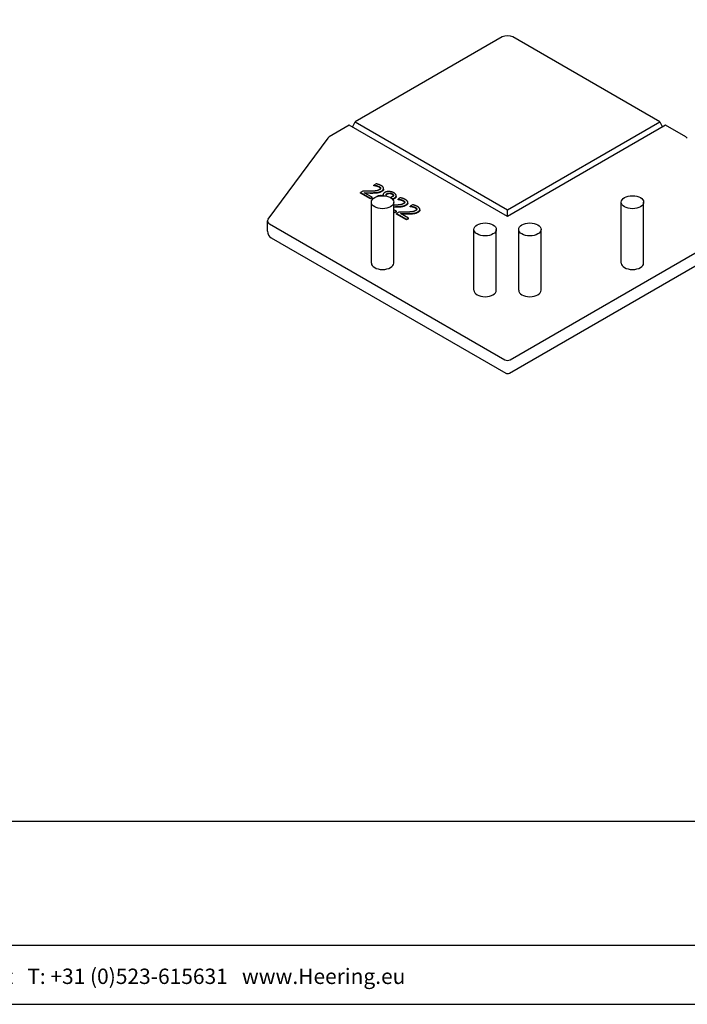
# Model space of a CAD drawing. Units: millimetres. Extents: x -103 to 191, y 33 to 248.
# Drawn here: x 44 to 133, y 33 to 166 of the extents above; entities that cross this region are included whole.
import ezdxf
from ezdxf.enums import TextEntityAlignment as Align

# ---------------------------------------------------------------- set-up
doc = ezdxf.new("R2010")
doc.units = ezdxf.units.MM
doc.header["$MEASUREMENT"] = 0
doc.layers.add('Tekst', color=7, linetype='Continuous', lineweight=25)
doc.styles.add('Standaard', font='arial.ttf')

# ---------------------------------------------------------------- blocks, each defined once
blk = doc.blocks.new('Kader Keralit Landscape')
for p, q in [((0, 24.55), (277, 24.55)), ((0, 7.95), (229.42, 7.95))]:
    blk.add_line(p, q)
blk.add_lwpolyline([(277, 190), (0, 190), (0, 0), (277, 0)], close=True)
at = {"layer": 'Tekst', "style": 'Standaard'}
blk.add_text('Heering Kunststof Profielen BV   Archimedesstraat 5   7701 SG  Dedemsvaart   T: +31 (0)523-615631   www.Heering.eu', height=2.06182, dxfattribs=at).set_placement((114.71, 3.49), align=Align.MIDDLE)
for tag, p in [('BETREFT1', (25.32, 17.37)), ('BETREFT2', (25.32, 11.21))]:
    blk.add_attdef(tag, p, '', height=3.68, dxfattribs=at)

msp = doc.modelspace()

# ---------------------------------------------------------------- linework, layer by layer
for p, q in [((108.55, 163.26), (88.82, 151.87)), ((129.69, 151.87), (109.96, 163.26)), ((88.04, 151.42), (85.35, 149.87)), ((109.26, 139.18), (88.04, 151.42)), ((88.48, 151.17), (88.82, 151.87)), ((88.82, 151.87), (109.26, 140.07)), ((109.26, 140.07), (129.69, 151.87)), ((130.47, 151.42), (109.26, 139.18)), ((129.69, 151.87), (130.03, 151.17)), ((133.16, 149.87), (130.47, 151.42)), ((85.14, 149.69), (77.13, 138.8)), ((91.65, 143.55), (91.34, 143.38)), ((91.34, 143.38), (91.36, 143.37)), ((91.34, 143.3), (91.34, 143.38)), ((91.36, 143.29), (91.34, 143.3)), ((91.36, 143.29), (91.36, 143.37)), ((92.64, 142.85), (92.64, 142.93)), ((89.84, 142.56), (89.53, 142.38)), ((89.53, 142.3), (89.53, 142.38)), ((89.53, 142.38), (90.86, 141.62)), ((90.86, 141.54), (89.53, 142.3)), ((91.11, 141.76), (90.05, 142.37)), ((90.86, 141.62), (91.11, 141.76)), ((91.11, 141.68), (90.86, 141.54)), ((90.86, 141.54), (90.86, 141.62)), ((91.11, 141.68), (91.11, 141.76)), ((92.58, 142.03), (92.58, 142.12)), ((94.32, 141.87), (94.32, 141.95)), ((94.88, 141.69), (94.58, 141.51)), ((94.58, 141.51), (94.59, 141.5)), ((94.58, 141.43), (94.58, 141.51)), ((94.59, 141.42), (94.58, 141.43)), ((94.59, 141.42), (94.59, 141.5)), ((91, 132.93), (91, 141.09)), ((94, 132.93), (94, 141.09)), ((94.35, 139.89), (94, 140.09)), ((95.88, 140.98), (95.88, 141.06)), ((96.5, 140.75), (96.19, 140.58)), ((96.19, 140.58), (96.21, 140.57)), ((96.19, 140.49), (96.19, 140.58)), ((96.21, 140.48), (96.19, 140.49)), ((96.21, 140.48), (96.21, 140.57)), ((97.5, 140.05), (97.5, 140.13)), ((109.26, 139.18), (109.26, 140.07)), ((124.52, 132.93), (124.52, 141.09)), ((127.52, 132.93), (127.52, 141.09)), ((94, 139.81), (94.1, 139.75)), ((94.1, 139.67), (94, 139.72)), ((94.1, 139.75), (94.35, 139.89)), ((94.35, 139.81), (94.1, 139.67)), ((94.1, 139.67), (94.1, 139.75)), ((94.35, 139.81), (94.35, 139.89)), ((94.69, 139.76), (94.38, 139.58)), ((94.38, 139.5), (94.38, 139.58)), ((94.38, 139.58), (95.71, 138.82)), ((95.71, 138.73), (94.38, 139.5)), ((95.96, 138.96), (94.9, 139.57)), ((95.71, 138.82), (95.96, 138.96)), ((95.96, 138.88), (95.71, 138.73)), ((95.71, 138.73), (95.71, 138.82)), ((95.96, 138.88), (95.96, 138.96)), ((77.06, 137.19), (77.06, 138.57)), ((77.35, 138.17), (108.9, 119.95)), ((104.75, 129.28), (104.75, 137.44)), ((107.75, 129.28), (107.75, 137.44)), ((109.61, 119.95), (141.17, 138.17)), ((110.76, 129.28), (110.76, 137.44)), ((113.76, 129.28), (113.76, 137.44)), ((77.56, 136.32), (109.01, 118.16)), ((109.51, 118.16), (140.96, 136.32))]:
    msp.add_line(p, q)
for centre, radius, start, end in [((78.06, 137.19), 1, 180, 240), ((109.26, 118.59), 0.5, 240, 300)]:
    msp.add_arc(centre, radius, start, end)
for centre, major_axis, start_param, end_param in [((109.26, 162.85), (1, 0), 0.785398, 2.356194), ((86.06, 149.46), (1, 0), 2.356194, 2.740167), ((132.45, 149.46), (1, 0), 0.401426, 0.785398), ((78.06, 138.57), (-1, 0), 5.88176, 7.068583), ((92.5, 132.93), (1.5, 0), 3.141593, 6.283185), ((126.02, 132.93), (1.5, 0), 3.141593, 6.283185), ((106.25, 129.28), (1.5, 0), 3.141593, 6.283185), ((112.26, 129.28), (1.5, 0), 3.141593, 6.283185), ((109.26, 120.15), (-0.5, 0), 0.785398, 2.356194)]:
    msp.add_ellipse(centre, major_axis=major_axis, ratio=0.57735, start_param=start_param, end_param=end_param)
for centre in [(92.5, 141.09), (126.02, 141.09), (106.25, 137.44), (112.26, 137.44)]:
    msp.add_ellipse(centre, major_axis=(1.5, 0), ratio=0.57735)
for points in [[(92.07, 142.76), (91.9, 142.66), (91.39, 142.57), (90.88, 142.56)], [(91.36, 143.37), (91.42, 143.36), (91.6, 143.34), (91.69, 143.32)], [(91.69, 143.23), (91.6, 143.26), (91.42, 143.28), (91.36, 143.29)], [(92.33, 143.31), (92.19, 143.39), (91.78, 143.53), (91.65, 143.55)], [(91.69, 143.32), (91.79, 143.29), (91.98, 143.22), (92.06, 143.18)], [(92.06, 143.1), (91.98, 143.14), (91.79, 143.21), (91.69, 143.23)], [(92.06, 143.18), (92.14, 143.13), (92.23, 143.03), (92.24, 142.98)], [(92.24, 142.98), (92.24, 142.92), (92.16, 142.81), (92.07, 142.76)], [(92.38, 142.6), (92.65, 142.75), (92.63, 143.14), (92.33, 143.31)], [(92.64, 142.85), (92.64, 142.67), (92.38, 142.52)], [(90.88, 142.56), (90.62, 142.55), (90.12, 142.56), (89.84, 142.56)], [(90.05, 142.37), (90.24, 142.37), (90.9, 142.36), (91.18, 142.37)], [(91.18, 142.37), (91.35, 142.37), (91.69, 142.39), (91.84, 142.41)], [(91.84, 142.33), (91.69, 142.31), (91.35, 142.29), (91.18, 142.28)], [(91.84, 142.41), (91.98, 142.44), (92.25, 142.52), (92.38, 142.6)], [(92.38, 142.52), (92.25, 142.44), (91.98, 142.35), (91.84, 142.33)], [(92.59, 141.96), (92.58, 142), (92.58, 142.03)], [(94.01, 142.35), (93.72, 142.51), (93.03, 142.54), (92.79, 142.39)], [(93, 141.95), (92.96, 142.04), (93, 142.19), (93.11, 142.25)], [(93.02, 141.91), (93.01, 141.93), (93, 141.95)], [(93.11, 142.25), (93.26, 142.33), (93.63, 142.32), (93.79, 142.23)], [(93.79, 142.14), (93.63, 142.23), (93.26, 142.25), (93.11, 142.16)], [(93.82, 141.82), (93.69, 141.75), (93.55, 141.71)], [(93.78, 141.55), (93.97, 141.58), (94.1, 141.66)], [(93.79, 142.23), (93.96, 142.13), (93.96, 141.9), (93.82, 141.82)], [(93.96, 141.97), (93.93, 142.06), (93.79, 142.14)], [(94.1, 141.58), (94, 141.51), (93.84, 141.48)], [(94.1, 141.66), (94.35, 141.8), (94.3, 142.18), (94.01, 142.35)], [(94.32, 141.87), (94.32, 141.7), (94.1, 141.58)], [(94.59, 141.5), (94.65, 141.49), (94.83, 141.47), (94.92, 141.45)], [(94.92, 141.37), (94.83, 141.39), (94.65, 141.41), (94.59, 141.42)], [(95.56, 141.44), (95.42, 141.53), (95.02, 141.66), (94.88, 141.69)], [(94.92, 141.45), (95.02, 141.42), (95.22, 141.36), (95.29, 141.31)], [(95.29, 141.23), (95.22, 141.27), (95.02, 141.34), (94.92, 141.37)], [(95.62, 140.73), (95.89, 140.89), (95.87, 141.27), (95.56, 141.44)], [(94.11, 140.69), (94.05, 140.69), (94, 140.69)], [(94, 140.49), (94.22, 140.49), (94.42, 140.5)], [(94.42, 140.42), (94.22, 140.41), (94, 140.41)], [(95.31, 140.89), (95.13, 140.79), (94.63, 140.71), (94.11, 140.69)], [(94.42, 140.5), (94.59, 140.5), (94.93, 140.52), (95.07, 140.55)], [(95.07, 140.46), (94.93, 140.44), (94.59, 140.42), (94.42, 140.42)], [(95.07, 140.55), (95.22, 140.57), (95.49, 140.66), (95.62, 140.73)], [(95.62, 140.65), (95.49, 140.57), (95.22, 140.49), (95.07, 140.46)], [(95.29, 141.31), (95.37, 141.26), (95.46, 141.16), (95.47, 141.11)], [(95.47, 141.11), (95.48, 141.05), (95.4, 140.94), (95.31, 140.89)], [(95.88, 140.98), (95.88, 140.8), (95.62, 140.65)], [(96.21, 140.57), (96.27, 140.56), (96.45, 140.54), (96.54, 140.51)], [(96.54, 140.43), (96.45, 140.45), (96.27, 140.48), (96.21, 140.48)], [(97.18, 140.51), (97.04, 140.59), (96.63, 140.73), (96.5, 140.75)], [(96.54, 140.51), (96.64, 140.49), (96.83, 140.42), (96.91, 140.38)], [(96.91, 140.3), (96.83, 140.34), (96.64, 140.41), (96.54, 140.43)], [(96.91, 140.38), (96.99, 140.33), (97.08, 140.23), (97.09, 140.17)], [(97.09, 140.17), (97.09, 140.12), (97.01, 140.01), (96.92, 139.96)], [(97.23, 139.8), (97.51, 139.95), (97.48, 140.33), (97.18, 140.51)], [(97.5, 140.05), (97.5, 139.87), (97.23, 139.71)], [(95.73, 139.76), (95.47, 139.75), (94.97, 139.75), (94.69, 139.76)], [(94.9, 139.57), (95.1, 139.57), (95.75, 139.56), (96.03, 139.57)], [(96.92, 139.96), (96.75, 139.86), (96.25, 139.77), (95.73, 139.76)], [(96.03, 139.57), (96.21, 139.57), (96.54, 139.59), (96.69, 139.61)], [(96.69, 139.53), (96.54, 139.51), (96.21, 139.49), (96.03, 139.48)], [(96.69, 139.61), (96.83, 139.63), (97.11, 139.72), (97.23, 139.8)], [(97.23, 139.71), (97.11, 139.64), (96.83, 139.55), (96.69, 139.53)]]:
    msp.add_open_spline(points, degree=2)
for points, knots in [([(92.23, 142.92), (92.22, 142.96), (92.14, 143.05), (92.06, 143.1)], [0.233808, 0.233808, 0.233808, 1, 2, 2, 2]), ([(91.18, 142.28), (90.9, 142.28), (90.36, 142.29), (90.2, 142.29)], [0, 0, 0, 1, 1.6596, 1.6596, 1.6596]), ([(92.44, 141.96), (92.27, 141.98), (91.87, 141.93), (91.7, 141.83)], [-1.664488, -1.664488, -1.664488, -1, -0.020715, -0.020715, -0.020715]), ([(92.79, 142.39), (92.62, 142.3), (92.56, 142.09), (92.62, 141.96)], [-2, -2, -2, -1, -0.065312, -0.065312, -0.065312]), ([(93.11, 142.16), (93, 142.1), (92.98, 142.02), (92.98, 142.02)], [0, 0, 0, 1, 1.086464, 1.086464, 1.086464]), ([(95.47, 141.05), (95.45, 141.09), (95.37, 141.18), (95.29, 141.23)], [0.233808, 0.233808, 0.233808, 1, 2, 2, 2]), ([(97.08, 140.12), (97.07, 140.16), (96.99, 140.25), (96.91, 140.3)], [0.233808, 0.233808, 0.233808, 1, 2, 2, 2]), ([(96.03, 139.48), (95.75, 139.48), (95.21, 139.48), (95.05, 139.49)], [0, 0, 0, 1, 1.6596, 1.6596, 1.6596])]:
    msp.add_open_spline(points, degree=2, knots=knots)

# ---------------------------------------------------------------- block references
msp.add_blockref('Kader Keralit Landscape', (-94.76, 33.48))

doc.saveas('drawing.dxf')
